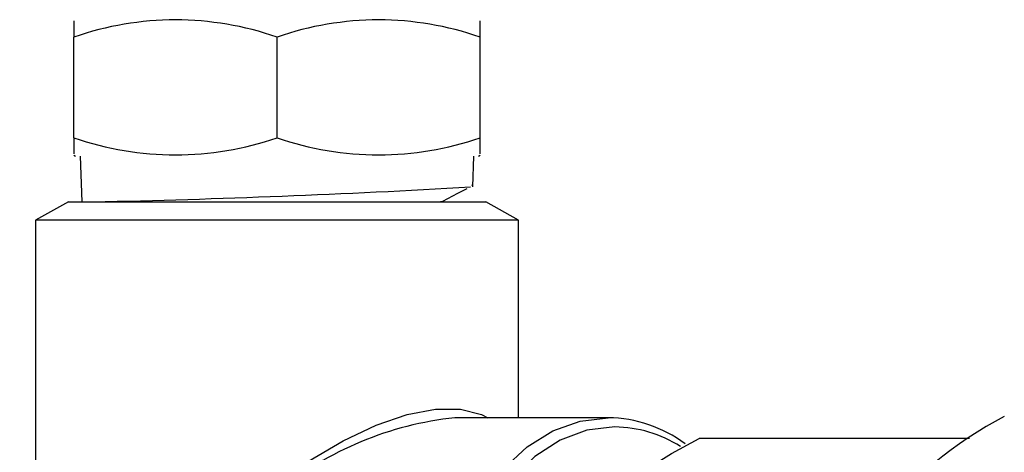
# Model space of a CAD drawing. Extents: x -40 to 841, y -34 to 591.
# Drawn here: x 200 to 210, y 137 to 141 of the extents above; entities that cross this region are included whole.
import ezdxf

# ---------------------------------------------------------------- set-up
doc = ezdxf.new("R2010")
doc.units = 0
doc.linetypes.add('PHANTOM', pattern=[12.7, 6.35, -1.27, 1.27, -1.27, 1.27, -1.27])
doc.layers.get('0').update_dxf_attribs({"linetype": 'CONTINUOUS'})
doc.styles.add('SLDTEXTSTYLE2', font='TXT', dxfattribs={"width": 0.605})
doc.dimstyles.new('SLDDIMSTYLE10', dxfattribs={"dimtxt": 5.172414, "dimasz": 3, "dimexe": 0, "dimexo": 0.0625, "dimgap": 1.293103, "dimtad": 0, "dimtih": 1, "dimtoh": 1, "dimdec": 0, "dimlfac": 5, "dimrnd": 1e-09, "dimzin": 12, "dimtxsty": 'SLDTEXTSTYLE2', "dimblk1": 'NONE', "dimblk2": 'NONE', "dimsah": 1, "dimcen": 0, "dimazin": 3, "dimtfac": 1, "dimtdec": 0, "dimtmove": 0, "dimatfit": 3, "dimtolj": 1, "dimtzin": 12})
doc.dimstyles.new('SLDDIMSTYLE11', dxfattribs={"dimtxt": 5.172414, "dimasz": 3, "dimexe": 0, "dimexo": 0.0625, "dimgap": 1.293103, "dimtad": 0, "dimtih": 1, "dimtoh": 1, "dimdec": 0, "dimlfac": 5, "dimrnd": 1e-09, "dimzin": 12, "dimtxsty": 'SLDTEXTSTYLE2', "dimblk1": 'NONE', "dimblk2": 'NONE', "dimsah": 1, "dimcen": 0, "dimazin": 3, "dimtfac": 1, "dimtdec": 0, "dimtmove": 0, "dimatfit": 3, "dimtolj": 1, "dimtzin": 12})
doc.dimstyles.new('SLDDIMSTYLE3', dxfattribs={"dimtxt": 5.172414, "dimasz": 3, "dimexe": 0, "dimexo": 0.0625, "dimgap": 1.293103, "dimtad": 0, "dimtih": 1, "dimtoh": 1, "dimdec": 0, "dimlfac": 5, "dimrnd": 1e-09, "dimzin": 12, "dimtxsty": 'SLDTEXTSTYLE2', "dimblk1": 'NONE', "dimblk2": 'NONE', "dimsah": 1, "dimcen": 0, "dimazin": 3, "dimtfac": 1, "dimtdec": 0, "dimtmove": 0, "dimatfit": 3, "dimtolj": 1, "dimtzin": 12})

# ---------------------------------------------------------------- blocks, each defined once
blk = doc.blocks.new('_D_14')
at = {"color": 7, "linetype": 'CONTINUOUS'}
blk.add_line((187.642, 345.128), (312.687, 345.128), dxfattribs=at)
at = {"color": 7, "linetype": 'CONTINUOUS', "char_height": 7, "attachment_point": 1, "style": 'SLDTEXTSTYLE2'}
for s, insert in [('Hole for G4 HydroTap Taps', (210.623, 354.152)), ('%%c', (189.23, 354.152)), ('35', (199.666, 354.152))]:
    blk.add_mtext(s, dxfattribs=dict(at, insert=insert))
blk = doc.blocks.new('_NONE')
blk = doc.blocks.new('_D_36')
at = {"color": 7, "linetype": 'CONTINUOUS'}
blk.add_line((655.633, 213.25), (676.427, 213.25), dxfattribs=at)
at = {"color": 7, "linetype": 'CONTINUOUS', "char_height": 7, "attachment_point": 1, "style": 'SLDTEXTSTYLE2'}
for s, insert in [('%%c', (657.22, 233.26)), ('35', (667.657, 233.26)), ('hole', (660.22, 222.274))]:
    blk.add_mtext(s, dxfattribs=dict(at, insert=insert))
blk = doc.blocks.new('_D_37')
at = {"color": 7, "linetype": 'CONTINUOUS'}
blk.add_line((602.96, 227.421), (559.377, 227.421), dxfattribs=at)
at = {"color": 7, "linetype": 'CONTINUOUS', "char_height": 7, "attachment_point": 1, "style": 'SLDTEXTSTYLE2'}
for s, insert in [('hole', (585.156, 247.431)), ('%%c', (559.377, 247.431)), ('108', (569.814, 247.431)), ('for bowl', (570.718, 236.444))]:
    blk.add_mtext(s, dxfattribs=dict(at, insert=insert))

msp = doc.modelspace()

# ---------------------------------------------------------------- linework, layer by layer
at = {"color": 7, "linetype": 'CONTINUOUS'}
for p, q in [((200.315, 141.35), (200.315, 141.172)), ((204.755, 141.172), (204.755, 141.35)), ((200.315, 140.072), (200.315, 141.172)), ((202.535, 140.072), (202.535, 141.172)), ((204.755, 140.072), (204.755, 141.172)), ((200.315, 140.072), (200.315, 139.895)), ((204.755, 139.895), (204.755, 140.072)), ((200.315, 139.882), (200.332, 139.872)), ((200.385, 139.872), (200.401, 139.372)), ((204.674, 139.534), (204.685, 139.872)), ((204.738, 139.872), (204.755, 139.882)), ((204.671, 139.55), (204.662, 139.552)), ((200.255, 139.372), (199.895, 139.172)), ((200.255, 139.372), (204.815, 139.372)), ((204.3, 139.372), (204.345, 139.38)), ((205.175, 139.172), (204.815, 139.372)), ((199.895, 139.172), (199.895, 135.972)), ((205.175, 139.172), (199.895, 139.172)), ((205.175, 137.012), (205.175, 139.172)), ((206.154, 137.012), (204.479, 137.012)), ((210.102, 136.786), (207.147, 136.786))]:
    msp.add_line(p, q, dxfattribs=at)
at = {"color": 7, "linetype": 'CONTINUOUS', "flags": 128}
for points in [[(204.346, 139.38), (204.509, 139.465), (204.614, 139.519)], [(207.004, 132.024), (206.758, 131.875), (206.46, 131.768), (206.154, 131.732), (205.848, 131.768), (205.55, 131.875), (205.268, 132.051), (205.011, 132.289), (204.785, 132.584), (204.596, 132.928), (204.45, 133.312), (204.35, 133.724), (204.3, 134.154), (204.3, 134.59), (204.35, 135.02), (204.45, 135.433), (204.596, 135.816), (204.785, 136.16), (205.011, 136.456), (205.268, 136.694), (205.55, 136.869), (205.848, 136.976), (206.154, 137.012)], [(206.225, 136.912), (205.922, 136.876), (205.628, 136.767), (205.352, 136.59), (205.1, 136.349), (204.881, 136.051), (204.701, 135.704), (204.564, 135.319), (204.475, 134.908), (204.436, 134.48), (204.449, 134.05), (204.513, 133.629), (204.626, 133.229), (204.786, 132.862), (204.986, 132.539), (205.222, 132.268), (205.487, 132.058), (205.774, 131.914), (206.073, 131.842), (206.376, 131.842), (206.676, 131.914), (206.947, 132.049)], [(206.389, 136.339), (206.846, 136.623), (207.147, 136.786)]]:
    msp.add_lwpolyline(points, dxfattribs=at)
at = {"color": 8, "linetype": 'PHANTOM', "flags": 128}
msp.add_lwpolyline([(202.494, 136.272), (202.879, 136.54), (203.257, 136.761), (203.619, 136.931), (203.958, 137.047), (204.267, 137.105), (204.539, 137.105), (204.768, 137.047), (204.838, 137.012)], dxfattribs=at)
at = {"color": 7, "linetype": 'CONTINUOUS'}
for centre, radius, start, end in [((201.425, 137.979), 3.38, 70.8304, 109.1696), ((203.645, 137.979), 3.38, 70.8304, 109.1696), ((201.425, 143.265), 3.38, 250.8304, 289.1696), ((203.645, 143.265), 3.38, 250.8304, 289.1696), ((198.003, 255.568), 116.224, 271.24548, 273.27796), ((204.865, 133.369), 3.664, 96.0393, 129.3267), ((206.134, 135.572), 1.441, 53.3466, 89.2182), ((212.66, 132.933), 4.638, 118.0021, 140.6558), ((206.209, 135.543), 1.369, 57.5566, 89.3272)]:
    msp.add_arc(centre, radius, start, end, dxfattribs=at)

# ---------------------------------------------------------------- dimensions: what is measured, and where the dimension line sits
for p1, text, dimstyle, picture, middle in [((2.684, 6.184), '<> Hole for G4 HydroTap Taps', 'SLDDIMSTYLE3', '_D_14', (250.958, 350.65)), ((20.567, 6.6), '<> hole\\Pfor bowl', 'SLDDIMSTYLE11', '_D_37', (580.375, 238.436)), ((6.685, 2.076), '<>\\Phole', 'SLDDIMSTYLE10', '_D_36', (666.823, 224.266))]:
    dim = msp.add_diameter_dim_2p(p1=p1, p2=(0, 0), text=text, dimstyle=dimstyle, dxfattribs=at)
    dim.commit()
    dim.dimension.update_dxf_attribs({"geometry": picture, "text_midpoint": middle, "dimtype": 163})

doc.saveas('drawing.dxf')
